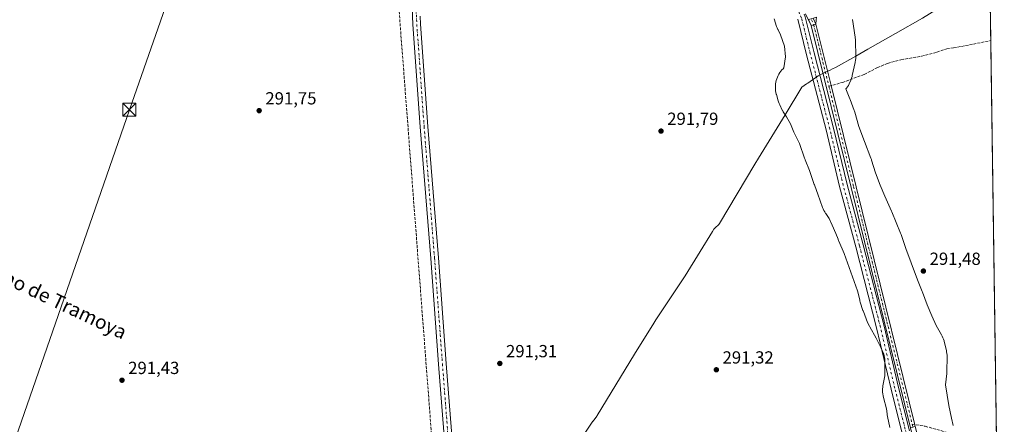
# Model space of a CAD drawing. Units: metres. Extents: x 597734 to 601196, y 4692104 to 4694466.
# Drawn here: x 600635 to 601196, y 4692468 to 4692698 of the extents above; entities that cross this region are included whole.
import ezdxf
from ezdxf.enums import TextEntityAlignment as Align

# ---------------------------------------------------------------- set-up
doc = ezdxf.new("R2010")
doc.units = ezdxf.units.M
doc.header["$MEASUREMENT"] = 0
for name, pattern in [('DGN Style 3', [2.307223458686699, 1.648016756204785, -0.6592067024819142]), ('DGN Style 4', [2.6384748266838614, 1.318413404963828, -0.6592067024819142, 0.001648016756204785, -0.6592067024819142]), ('DGN Style 5', [1.1536117293433497, 0.4944050268614355, -0.6592067024819142])]:
    doc.linetypes.add(name, pattern=pattern)
for name, color, linetype, lineweight in [('Comarca CxS', 21, 'Continuous', 0), ('Comunidad Autónoma CxS', 142, 'Continuous', 0), ('Conducción de agua lineal', 4, 'DGN Style 3', 0), ('Corriente artificial Cxs', 4, 'Continuous', 13), ('Corriente artificial eje', 142, 'DGN Style 4', 0), ('Corriente artificial lineal', 4, 'DGN Style 3', 13), ('Corriente natural Cxs', 4, 'Continuous', 13), ('Corriente natural eje', 4, 'DGN Style 4', 0), ('Cultivos herbáceos CxS', 92, 'Continuous', 0), ('Cultivos leñosos CxS', 92, 'Continuous', 0), ('Espacio natural protegido', 121, 'Continuous', 13), ('Espacio natural protegido CxS', 121, 'Continuous', 0), ('Municipio', 91, 'Continuous', 13), ('Municipio CxS', 4, 'Continuous', 0), ('Parque-jardín CxS', 135, 'Continuous', 0), ('Pista no pavimentada Cxs', 111, 'Continuous', 0), ('Pista no pavimentada eje', 91, 'DGN Style 4', 0), ('Provincia CxS', 1, 'Continuous', 0), ('Puente lineal', 2, 'DGN Style 5', 0), ('Punto de cota en terreno', 7, 'Continuous', 0), ('Rótulo de punto de cota en terreno', 7, 'Continuous', 0), ('Suelo desnudo CxS', 253, 'Continuous', 0), ('Tendido', 6, 'Continuous', 0), ('Texto cartográfico', 7, 'Continuous', 0), ('Torre de tendido puntual', 7, 'Continuous', 0)]:
    doc.layers.add(name, color=color, linetype=linetype, lineweight=lineweight)
doc.styles.add('Style-Arial', font='txt')

# ---------------------------------------------------------------- blocks, each defined once
blk = doc.blocks.new('*U18')
at = {"layer": 'Municipio CxS', "color": 4, "linetype": 'Continuous', "lineweight": 0, "flags": 128}
for points in [[(600943.6319999994, 4692442.240999999), (600961.9169999993, 4692469.334000001), (600962.0290000008, 4692469.488), (600964.1030000002, 4692472.336999998), (600964.2789999995, 4692472.624000001), (600985.7259999998, 4692507.583000001), (600996.6370000006, 4692525.368000002), (600997.8320000003, 4692527.153999998), (601013.459999999, 4692550.505), (601014.5189999996, 4692552.235), (601023.0849999997, 4692566.223999999), (601030.078, 4692577.643), (601030.8100000008, 4692578.838), (601031.7010000013, 4692579.669), (601033.6459999997, 4692581.481000001), (601034.0140000011, 4692582.095000001), (601054.3090000004, 4692615.943), (601056.3919999998, 4692619.417), (601071.4550201413, 4692644.195687757), (601080.9610000001, 4692659.833000001), (601083.7670000002, 4692661.782000001), (601084.3649999994, 4692662.197000001), (601090.4079999997, 4692666.393), (601090.7789999995, 4692666.573000001), (601094.54, 4692668.395999999), (601097.1210000005, 4692669.647), (601098.4930000005, 4692670.312000002), (601100.2980000004, 4692671.187000002), (601111.763732904, 4692677.620741365), (601118.6540000006, 4692681.486999999), (601134.38, 4692690.551999999), (601149.8640000004, 4692699.228000001)], [(601188.1899711484, 4692722.255889985), (601196.4300007556, 4692152.439983064), (601115.768, 4692151.293099999), (601072.8087000002, 4692150.682199999), (600481.9904471762, 4692142.280890282)]]:
    blk.add_lwpolyline(points, dxfattribs=at)
blk = doc.blocks.new('*U19')
at = {"layer": 'Espacio natural protegido CxS', "color": 121, "linetype": 'Continuous', "lineweight": 0, "flags": 128}
for points in [[(601109.871, 4692698.5494), (601111.4259000008, 4692688.319399999), (601111.4668999999, 4692688.023399999), (601111.5629000008, 4692687.046399998), (601111.591900001, 4692686.3584), (601111.763732904, 4692677.620741365), (601111.7668000006, 4692677.463400001), (601111.7697999993, 4692677.1694), (601111.7378000002, 4692676.1884), (601111.6417999993, 4692675.211399999), (601111.4818000006, 4692674.243500001), (601111.4218000004, 4692673.958500001), (601109.8037000007, 4692666.575500002), (601109.6407000013, 4692665.904499999), (601109.3557000012, 4692664.965500002), (601109.0096999999, 4692664.0465), (601108.8907000002, 4692663.766500001), (601108.2806000012, 4692662.3745), (601107.9946000003, 4692661.760500001), (601107.5316000013, 4692660.895500001), (601107.0136000002, 4692660.061600001), (601106.4405999995, 4692659.263599999), (601106.170599999, 4692658.922599998), (601108.4065000003, 4692653.251599999), (601108.5484999988, 4692652.876599999), (601110.8485000009, 4692646.552600001), (601110.9534999998, 4692646.2486), (601111.1485000005, 4692645.631599999), (601113.5584000011, 4692637.3806), (601116.6532999999, 4692628.890599999), (601120.4091000002, 4692619.348599999), (601120.6551000008, 4692618.6766), (601120.7640999993, 4692618.347599999), (601123.0379999989, 4692611.1007), (601125.7539999996, 4692604.0887), (601128.3979000001, 4692597.6647), (601132.1648000013, 4692589.2667), (601132.3367999988, 4692588.868699999), (601132.3638000014, 4692588.8027), (601137.3276000011, 4692576.652699999), (601137.6135999998, 4692575.894700001), (601140.3775000012, 4692567.925699999), (601143.2874000004, 4692559.774800002), (601146.8812999986, 4692550.0828), (601149.6082000005, 4692543.335799999), (601149.7681999991, 4692542.922800001), (601152.4261999994, 4692535.742799999), (601155.1571000007, 4692529.515799998), (601157.6579999997, 4692524.0048), (601160.6779000006, 4692518.612800002), (601161.0438999998, 4692517.9178), (601161.4489000004, 4692517.022799999), (601161.7939000009, 4692516.104800001), (601162.0798999995, 4692515.165799999), (601162.1579000002, 4692514.8558), (601163.4307999996, 4692509.669799999), (601163.5748000002, 4692509.023800001), (601163.7337999999, 4692508.0548), (601163.8307999999, 4692507.077799999), (601163.8628000009, 4692506.0969), (601163.8598, 4692505.814899999), (601163.7127, 4692497.970899999), (601163.6826999988, 4692497.2719), (601163.629700001, 4692496.6569), (601162.9215999991, 4692490.046899999), (601164.8015000002, 4692478.361999999), (601166.2973999993, 4692471.192000001), (601167.1993999998, 4692466.950999999)], [(601131.0943999989, 4692465.781300001), (601129.8234999992, 4692471.9793), (601129.8035000013, 4692472.067299999), (601129.6453000006, 4692473.036300001), (601129.5764999997, 4692473.6543), (601129.3255000006, 4692476.464299999), (601127.5515999995, 4692482.840500001), (601127.5146000001, 4692482.977299999), (601127.2905999993, 4692483.9343), (601127.1315999993, 4692484.902299999), (601127.0347000007, 4692485.8793), (601127.0037000005, 4692486.8603), (601127.0347000007, 4692487.841300001), (601127.1317000003, 4692488.818200001), (601127.249699999, 4692489.5692), (601128.3077999997, 4692495.327199999), (601128.3218000004, 4692500.816199998), (601128.326800001, 4692501.170199999), (601128.4228999985, 4692504.8232), (601127.8428999997, 4692507.533199999), (601126.1249000005, 4692511.443200001), (601123.3279999995, 4692516.7441), (601119.8110999987, 4692523.197100001), (601119.5981, 4692523.604099999), (601118.3180999992, 4692526.134099999), (601118.2500999997, 4692526.2691), (601117.845099999, 4692527.1634), (601117.6221000013, 4692527.7361), (601116.0902000016, 4692531.910399999), (601115.9672000001, 4692532.256100002), (601115.8801999991, 4692532.521900001), (601114.3482000005, 4692537.328099999), (601114.1503000001, 4692538.0011), (601114.0219999995, 4692538.517100002), (601112.8253000008, 4692543.7101), (601105.1547999991, 4692564.9451), (601104.0756000008, 4692567.717099999), (601101.9777000005, 4692572.412000001), (601101.8136999999, 4692572.794000001), (601101.6786999997, 4692573.131800001), (601100.4087000003, 4692576.420000001), (601098.3677999994, 4692581.239000001), (601096.5748000006, 4692584.972999999), (601094.6458000003, 4692587.807000001), (601094.5748, 4692587.909999999), (601094.055899999, 4692588.743), (601093.5936000004, 4692589.609999998), (601093.1889000003, 4692590.504000001), (601092.8779000008, 4692591.32), (601090.2240000013, 4692598.959000002), (601088.3990000013, 4692603.642999999), (601088.1719999998, 4692604.265000001), (601088.1440000003, 4692604.348999999), (601085.4470999998, 4692612.448), (601082.8882000003, 4692618.542), (601082.8592000002, 4692618.610999999), (601082.5511999992, 4692619.42), (601079.6252999994, 4692627.826), (601078.451100001, 4692630.341199999), (601076.9944000008, 4692633.154899999), (601076.8641000004, 4692633.413700001), (601076.4634, 4692634.297900001), (601074.4855000004, 4692639.064899999), (601072.2504999992, 4692642.946900002), (601071.4550201413, 4692644.195687757), (601070.7275000006, 4692645.337900001), (601070.3884999997, 4692645.895900001), (601069.9255999996, 4692646.7609), (601069.8796, 4692646.854900001), (601068.4856, 4692649.733899998), (601068.1256000003, 4692650.5329), (601067.7805999998, 4692651.451900001), (601067.5696000009, 4692652.1259), (601066.5456999987, 4692655.6849), (601066.4716999999, 4692655.949899999), (601066.2477000012, 4692656.9069), (601066.0887000011, 4692657.8749), (601065.9927000002, 4692658.851900001), (601065.9606999991, 4692659.832900001), (601065.9927000002, 4692660.813899999), (601066.0887000011, 4692661.790899999), (601066.2477000012, 4692662.7589), (601066.4716999999, 4692663.7159), (601066.7568000007, 4692664.654899999), (601067.101800001, 4692665.573899999), (601067.5078000005, 4692666.467900001), (601067.9698000008, 4692667.3329), (601068.4888000005, 4692668.165799999), (601069.0595000008, 4692668.9648), (601069.6827999993, 4692669.722800001), (601070.3538000007, 4692670.4398), (601070.8018000004, 4692670.8688), (601071.6409000007, 4692677.286800002), (601071.2059999999, 4692683.3148), (601068.9600000007, 4692689.749500001), (601067.488099999, 4692692.648700001), (601067.4110999992, 4692692.803700001), (601067.0050999998, 4692693.698699999), (601066.675099999, 4692694.5727), (601065.2013999994, 4692698.873699999)]]:
    blk.add_lwpolyline(points, dxfattribs=at)
blk = doc.blocks.new('5PATER')
at = {"layer": 'Cultivos leñosos CxS', "linetype": 'Continuous', "lineweight": 0}
h = blk.add_hatch(color=51, dxfattribs=at)
edge = h.paths.add_edge_path()
edge.add_ellipse((0, 0), major_axis=(-0.1095731443231308, -0.1110710700762829), ratio=0.9994222409660322, start_angle=0, end_angle=360)
blk = doc.blocks.new('5TTEND')
at = {"layer": 'Parque-jardín CxS', "color": 7, "linetype": 'Continuous', "lineweight": 0}
for p, q in [((-0.375, 0.3754), (0.375, -0.3746)), ((0.3720000000000001, 0.3784000000000001), (-0.3720000000000001, -0.3776))]:
    blk.add_line(p, q, dxfattribs=at)
at = {"layer": 'Parque-jardín CxS', "color": 7, "linetype": 'Continuous', "lineweight": 0, "flags": 128}
blk.add_lwpolyline([(-0.375, -0.3746), (0.375, -0.3746), (0.375, 0.3754), (-0.375, 0.3754), (-0.3720000000000001, -0.3776)], dxfattribs=at)

msp = doc.modelspace()

# ---------------------------------------------------------------- linework, layer by layer
at = {"layer": 'Comarca CxS', "color": 21, "linetype": 'Continuous', "lineweight": 0, "flags": 128}
msp.add_lwpolyline([(599210.3111737507, 4692124.198034059), (597765.9700007292, 4692103.659983063), (597756.4497883156, 4692785.65391749), (597733.6800007299, 4694416.79998304), (599176.9212999997, 4694437.329399998), (599319.9675844446, 4694439.364129768), (600796.1215999991, 4694460.3617), (600848.0650000006, 4694461.100600001), (601162.9800007561, 4694465.57998304), (601188.1899711484, 4692722.255889985), (601196.4300007556, 4692152.439983064), (601115.768, 4692151.293099999), (601072.8087000002, 4692150.682199999), (600481.9904471762, 4692142.280890282), (599887.820600001, 4692133.832100002), (599430.9669000013, 4692127.335800001)], close=True, dxfattribs=at)
at = {"layer": 'Comunidad Autónoma CxS', "color": 142, "linetype": 'Continuous', "lineweight": 0, "flags": 128}
msp.add_lwpolyline([(599210.3111737507, 4692124.198034059), (597765.9700007292, 4692103.659983063), (597756.4497883156, 4692785.65391749), (597733.6800007299, 4694416.79998304), (599176.9212999997, 4694437.329399998), (599319.9675844446, 4694439.364129768), (600796.1215999991, 4694460.3617), (600848.0650000006, 4694461.100600001), (601162.9800007561, 4694465.57998304), (601188.1899711484, 4692722.255889985), (601196.4300007556, 4692152.439983064), (601115.768, 4692151.293099999), (601072.8087000002, 4692150.682199999), (600481.9904471762, 4692142.280890282), (599887.820600001, 4692133.832100002), (599430.9669000013, 4692127.335800001)], close=True, dxfattribs=at)
at = {"layer": 'Conducción de agua lineal', "color": 4, "linetype": 'DGN Style 3', "lineweight": 0}
msp.add_polyline3d([(600694.3662999999, 4694458.914200001, 293.9091000000044), (600703.1023000004, 4694428.713400001, 293.9103000000032), (600709.8547, 4694404.207400001, 293.8733999999968), (600715.9819999998, 4694379.537699999, 293.8742999999959), (600721.4802999999, 4694354.7203, 293.8304000000062), (600726.3459999999, 4694329.771000001, 293.7057000000059), (600730.5761000002, 4694304.7062, 293.7443999999959), (600734.1677000001, 4694279.541999999, 293.8524000000034), (600737.1185, 4694254.294600001, 294.1108999999997), (600739.4265999999, 4694228.9803, 294.3864999999932), (600757.6497, 4693996.480000001, 294.3119000000006), (600758.7274000002, 4693981.2347, 294.4162999999971), (600759.5721000005, 4693965.9746, 294.4587999999931), (600763.8244000003, 4693876.8036, 294.3214000000008), (600766.3277000004, 4693829.101500001, 294.5375000000058), (600769.2865000004, 4693781.4255, 293.718399999998), (600772.7006999999, 4693733.779899999, 293.8638999999966), (600893.9401000004, 4692148.138699999, 290.8628999999929)], dxfattribs=at)
at = {"layer": 'Corriente artificial Cxs', "color": 4, "linetype": 'Continuous', "lineweight": 13, "extrusion": (-0.2357002154897231, 0.9697142541598972, 0.0640286943269381), "elevation": 4408915.862018687, "flags": 128}
msp.add_lwpolyline([(-1692426.759364229, -282584.5052804214), (-1692425.522459001, -282584.3789211394), (-1692423.977508391, -282584.2968527399)], dxfattribs=at)
at = {"layer": 'Corriente artificial Cxs', "color": 4, "linetype": 'Continuous', "lineweight": 13, "extrusion": (-0.9708263030595725, -0.2397778164563859, 0.001699418456654617), "elevation": -1708754.099496197, "flags": 128}
msp.add_lwpolyline([(-4411434.707058999, 3196.41037022489), (-4411575.874079656, 3195.785369322381), (-4411671.009066375, 3196.568670453473)], dxfattribs=at)
at = {"layer": 'Corriente artificial Cxs', "color": 4, "linetype": 'Continuous', "lineweight": 13, "extrusion": (0.9707975136635411, 0.2397265881079322, 0.009129645054250424), "elevation": 1708502.344532359, "flags": 128}
msp.add_lwpolyline([(4411744.198728299, -15306.19008472723), (4411708.218431173, -15306.71040260193), (4411619.253574086, -15306.87561329737), (4411508.989131138, -15306.50048736134), (4411507.901549157, -15306.40699376715)], dxfattribs=at)
at = {"layer": 'Corriente artificial Cxs', "color": 4, "linetype": 'Continuous', "lineweight": 13}
msp.add_polyline3d([(601145.6810999997, 4692466.3343, 292.2508999999991), (601144.3476, 4692466.0009, 292.3886000000057), (601142.9899000004, 4692465.661499999, 292.5175000000018), (601109.1401000004, 4692602.710100001, 291.8925000000018), (601086.3300999999, 4692695.0701, 292.6757999999973), (601087.8300999999, 4692695.440099999, 292.5939000000071), (601089.0301000001, 4692695.7401, 292.4677999999985), (601097.6601, 4692660.8101, 291.9474999999948), (601118.9901000002, 4692574.440099999, 291.7823000000063), (601145.4200999998, 4692467.390100001, 292.1573999999964)], close=True, dxfattribs=at)
at = {"layer": 'Corriente artificial eje', "color": 142, "linetype": 'DGN Style 4', "lineweight": 0, "extrusion": (0.003933148977680631, -0.01596705558563838, 0.9998647825956491), "elevation": -72271.80661788206, "flags": 128}
msp.add_lwpolyline([(1706037.599215299, 4412132.098506654), (1706037.599215299, 4412096.092210659)], dxfattribs=at)
at = {"layer": 'Corriente artificial eje', "color": 142, "linetype": 'DGN Style 4', "lineweight": 0, "extrusion": (0.0006435332916744689, -0.002612488942606687, 0.9999963803766628), "elevation": -11580.69731052269, "flags": 128}
msp.add_lwpolyline([(601096.1285180501, 4692646.243070013), (601110.2540173832, 4692588.899374325)], dxfattribs=at)
at = {"layer": 'Corriente artificial eje', "color": 142, "linetype": 'DGN Style 4', "lineweight": 0, "extrusion": (-0.000743312029452445, 0.003017560654913723, 0.9999951708958003), "elevation": 14005.24338038882, "flags": 128}
msp.add_lwpolyline([(601110.6171691582, 4692582.243035336), (601144.0033823854, 4692446.708518268)], dxfattribs=at)
at = {"layer": 'Corriente artificial eje', "color": 142, "linetype": 'DGN Style 4', "lineweight": 0, "extrusion": (-0.0161503636065841, 0.06556949597914982, 0.9977172981122535), "elevation": 298265.6519485179, "flags": 128}
msp.add_lwpolyline([(-1705954.780250967, -4402429.131801586), (-1705954.780250967, -4402427.474740676)], dxfattribs=at)
at = {"layer": 'Corriente artificial lineal', "color": 4, "linetype": 'DGN Style 3', "lineweight": 13}
for points in [[(601096.4408999998, 4692660.4836, 292.0017999999982), (601104.1201, 4692662.540100001, 291.6517000000022), (601116.5800999999, 4692667.140100001, 291.5524000000005), (601124.1401000004, 4692671.050100001, 291.5369000000064), (601129.9401000004, 4692673.4801, 291.5544999999984), (601137.4801000003, 4692675.5001, 291.5798999999971), (601149.2901, 4692677.540100001, 291.5766000000003), (601158.0100999996, 4692679.800100001, 291.5448999999935), (601163.6001000004, 4692681.840100001, 291.5442000000039), (601167.5401, 4692682.290100001, 291.5877999999939), (601188.7001, 4692686.440099999, 291.4958999999944), (601188.7078999998, 4692686.441299999, 291.4959999999992)], [(601143.9522000002, 4692467.6062, 292.2767000000022), (601151.3300999999, 4692466.520099999, 291.8516999999993), (601166.2801000001, 4692462.340100001, 291.7850000000035), (601169.0401, 4692461.950099999, 291.7648999999947), (601180.7701000003, 4692462.420100001, 291.6024000000034), (601181.8601000002, 4692462.170100001, 291.603099999993)]]:
    msp.add_polyline3d(points, dxfattribs=at)
at = {"layer": 'Corriente natural Cxs', "color": 4, "linetype": 'Continuous', "lineweight": 13, "extrusion": (0.01951766455039065, -0.04139623643969838, 0.9989521572022991), "elevation": -182235.7441827785, "flags": 128}
msp.add_lwpolyline([(2544934.401007749, 3984067.131831808), (2544934.401007749, 3984070.809180818)], dxfattribs=at)
at = {"layer": 'Corriente natural Cxs', "color": 4, "linetype": 'Continuous', "lineweight": 13, "extrusion": (-0.04468814611603789, -0.04119831597673204, 0.998151125009331), "elevation": -219900.7892255615, "flags": 128}
msp.add_lwpolyline([(-3042795.329014381, 3616044.886296788), (-3042794.362115242, 3616043.668811338), (-3042792.567209286, 3616041.821194904)], dxfattribs=at)
at = {"layer": 'Corriente natural Cxs', "color": 4, "linetype": 'Continuous', "lineweight": 13, "extrusion": (-0.2357002154897231, 0.9697142541598972, 0.0640286943269381), "elevation": 4408915.862018687, "flags": 128}
msp.add_lwpolyline([(-1692426.759364229, -282584.5052804214), (-1692425.522459001, -282584.3789211394), (-1692423.977508391, -282584.2968527399)], dxfattribs=at)
at = {"layer": 'Corriente natural Cxs', "color": 4, "linetype": 'Continuous', "lineweight": 13}
msp.add_polyline3d([(601089.0301000001, 4692695.7401, 292.4677999999985), (601087.8300999999, 4692695.440099999, 292.5939000000071), (601086.3300999999, 4692695.0701, 292.6757999999973), (601084.7635000005, 4692698.3928, 292.8441000000021), (601086.2542000003, 4692698.858700001, 292.7934999999998), (601087.5970999999, 4692699.2785, 292.747199999998), (601089.4074999997, 4692699.8444, 292.6540999999997), (601089.1694, 4692698.309800001, 292.5801000000066)], close=True, dxfattribs=at)
at = {"layer": 'Corriente natural eje', "color": 4, "linetype": 'DGN Style 4', "lineweight": 0, "extrusion": (0.02240737120550434, -0.0486074201291515, 0.9985665868754305), "elevation": -214338.8461668688, "flags": 128}
msp.add_lwpolyline([(2510451.378926952, 4004299.672482167), (2510451.378926952, 4004296.429050734)], dxfattribs=at)
at = {"layer": 'Cultivos herbáceos CxS', "color": 92, "linetype": 'Continuous', "lineweight": 0, "extrusion": (0.0001201773530507558, -0.008310316549583434, 0.999965461501671), "elevation": -38633.97459537587, "flags": 128}
msp.add_lwpolyline([(601187.9485761838, 4692577.202823754), (601188.6685259095, 4692527.419704678)], dxfattribs=at)
at = {"layer": 'Cultivos herbáceos CxS', "color": 92, "linetype": 'Continuous', "lineweight": 0, "extrusion": (-1.209757597385954e-05, 0.0008365743116583933, 0.9999996499984738), "elevation": 4210.003901366729, "flags": 128}
msp.add_lwpolyline([(601188.7113824037, 4692684.561422252), (601191.9880846975, 4692457.970242961)], dxfattribs=at)
at = {"layer": 'Cultivos herbáceos CxS', "color": 92, "linetype": 'Continuous', "lineweight": 0}
for points in [[(601180.8925999999, 4693226.8828, 292.2593000000052), (601196.4299999997, 4692152.439999999, 290.9222000000009), (601088.5495999996, 4692150.905999999, 291.7764000000025), (601088.5500999996, 4692150.9101, 291.7762999999977), (601093.1901000004, 4692187.300100001, 291.710500000001), (601100.1401000004, 4692241.780099999, 291.7027999999991), (601104.2701000003, 4692274.200099999, 291.8500000000058), (601112.0301000001, 4692332.710100001, 291.8594000000012), (601113.1001000004, 4692338.540100001, 291.8160000000062), (601114.5602000002, 4692344.2601, 291.7155999999959), (601116.4101, 4692349.860099999, 291.6768000000012), (601118.6401000004, 4692355.3201, 291.7685999999958), (601121.2301000003, 4692360.600099999, 291.6830000000046), (601150.4401000004, 4692409.0101, 291.8493000000017), (601153.2702000003, 4692416.6501, 291.9089999999997), (601154.4302000003, 4692424.690099999, 291.7448000000004), (601154.2401000002, 4692430.200099999, 291.8243999999977), (601153.3101000005, 4692435.470100001, 291.9107999999979), (601145.4200999998, 4692467.390100001, 292.1573999999964), (601118.9901000002, 4692574.440099999, 291.7823000000063), (601097.6601, 4692660.8101, 291.9474999999948), (601089.0301000001, 4692695.7401, 292.4677999999985), (601087.7302000001, 4692698.950099999, 292.7250000000058)], [(601083.1901000004, 4692701.7301, 293.0114000000031), (601086.3300999999, 4692695.0701, 292.6757999999973), (601109.1401000004, 4692602.710100001, 291.8925000000018), (601150.5900999998, 4692434.890100001, 291.9697000000015), (601151.4700999996, 4692429.9101, 291.8717000000034), (601151.6401000004, 4692424.850099999, 291.7914000000019), (601150.5601000005, 4692417.340100001, 291.8910999999935), (601147.9301000005, 4692410.2301, 291.8558000000049), (601118.7901, 4692361.9301, 291.7054000000062), (601116.1001000004, 4692356.460100001, 291.8028000000049), (601113.8000999996, 4692350.8201, 291.7348000000056), (601111.8901000004, 4692345.040100001, 291.7790999999997), (601110.3800999997, 4692339.140100001, 291.817200000005), (601109.2801000001, 4692333.140100001, 291.8546000000061), (601106.4302000003, 4692311.640100001, 291.8248000000021), (601104.0800999999, 4692293.960100001, 291.7115000000049), (601101.5100999996, 4692274.5601, 291.843399999998), (601100.5301000001, 4692266.840100001, 291.7915999999968), (601099.9600999998, 4692262.4001, 291.6141000000061), (601085.7401000002, 4692150.870100001, 291.6713000000018), (601085.7396, 4692150.866000001, 291.6714000000065), (599890.4149000002, 4692133.868899999, 290.2081999999937)], [(601083.1901000004, 4692701.7301, 293.0114000000031), (601086.3300999999, 4692695.0701, 292.6757999999973)], [(601087.7302000001, 4692698.950099999, 292.7250000000058), (601089.0301000001, 4692695.7401, 292.4677999999985)], [(601086.3300999999, 4692695.0701, 292.6757999999973), (601109.1401000004, 4692602.710100001, 291.8925000000018), (601150.5900999998, 4692434.890100001, 291.9697000000015), (601151.4700999996, 4692429.9101, 291.8717000000034), (601151.6401000004, 4692424.850099999, 291.7914000000019), (601150.5601000005, 4692417.340100001, 291.8910999999935), (601147.9301000005, 4692410.2301, 291.8558000000049), (601118.7901, 4692361.9301, 291.7054000000062), (601116.1001000004, 4692356.460100001, 291.8028000000049), (601113.8000999996, 4692350.8201, 291.7348000000056), (601111.8901000004, 4692345.040100001, 291.7790999999997), (601110.3800999997, 4692339.140100001, 291.817200000005), (601109.2801000001, 4692333.140100001, 291.8546000000061), (601106.4302000003, 4692311.640100001, 291.8248000000021), (601104.0800999999, 4692293.960100001, 291.7115000000049), (601101.5100999996, 4692274.5601, 291.843399999998), (601100.5301000001, 4692266.840100001, 291.7915999999968), (601099.9600999998, 4692262.4001, 291.6141000000061), (601085.7401000002, 4692150.870100001, 291.6713000000018), (601085.7396, 4692150.8661, 291.6714000000065)], [(601089.0301000001, 4692695.7401, 292.4677999999985), (601097.6601, 4692660.8101, 291.9474999999948), (601118.9901000002, 4692574.440099999, 291.7823000000063), (601145.4200999998, 4692467.390100001, 292.1573999999964), (601153.3101000005, 4692435.470100001, 291.9107999999979), (601154.2401000002, 4692430.200099999, 291.8243999999977), (601154.4302000003, 4692424.690099999, 291.7448000000004), (601153.2702000003, 4692416.6501, 291.9089999999997), (601150.4401000004, 4692409.0101, 291.8493000000017), (601121.2301000003, 4692360.600099999, 291.6830000000046), (601118.6401000004, 4692355.3201, 291.7685999999958), (601116.4101, 4692349.860099999, 291.6768000000012), (601114.5602000002, 4692344.2601, 291.7155999999959), (601113.1001000004, 4692338.540100001, 291.8160000000062), (601112.0301000001, 4692332.710100001, 291.8594000000012), (601104.2701000003, 4692274.200099999, 291.8500000000058), (601100.1401000004, 4692241.780099999, 291.7027999999991), (601093.1901000004, 4692187.300100001, 291.710500000001), (601088.5500999996, 4692150.9101, 291.7762999999977), (601088.5495999996, 4692150.906099999, 291.7764000000025)]]:
    msp.add_polyline3d(points, dxfattribs=at)
at = {"layer": 'Espacio natural protegido', "color": 121, "linetype": 'Continuous', "lineweight": 13, "flags": 128}
for points in [[(601071.4550000018, 4692644.195700001), (601070.7275000013, 4692645.337900001), (601070.3885000002, 4692645.895900002), (601069.9256000001, 4692646.760900001), (601069.8796000005, 4692646.854900001), (601068.4856000006, 4692649.733899998), (601068.1256000008, 4692650.532899999), (601067.7806000004, 4692651.451899999), (601067.5696000014, 4692652.125900002), (601066.5457000014, 4692655.684900001), (601066.4717000005, 4692655.949899998), (601066.2477000017, 4692656.9069), (601066.0887000017, 4692657.874899999), (601065.9927000008, 4692658.851900003), (601065.9606999997, 4692659.832900002), (601065.9927000008, 4692660.813899999), (601066.0887000017, 4692661.7909), (601066.2477000017, 4692662.758900001), (601066.4717000005, 4692663.7159), (601066.7568000013, 4692664.654899999), (601067.1018000017, 4692665.573899998), (601067.5078000011, 4692666.467900002), (601067.9698000014, 4692667.332900001), (601068.4888000012, 4692668.165799998), (601069.0595000014, 4692668.964799999), (601069.6827999998, 4692669.722800002), (601070.3538000013, 4692670.439800001), (601070.8018000008, 4692670.868800002), (601071.6409000013, 4692677.286800004), (601071.2060000002, 4692683.3148), (601068.9600000012, 4692689.749500002), (601067.4881000017, 4692692.648700002), (601067.411100002, 4692692.803700003), (601067.0051000004, 4692693.698699998), (601066.6750999995, 4692694.572700001), (601065.2014, 4692698.8737)], [(601109.8710000005, 4692698.549400001), (601111.4259000013, 4692688.319400001), (601111.4669000005, 4692688.0234), (601111.5629000014, 4692687.046399998), (601111.5919000016, 4692686.358400002), (601111.7637000015, 4692677.6207)], [(601111.7637000015, 4692677.6207), (601111.7668000011, 4692677.463400002), (601111.769800002, 4692677.169400001), (601111.7378000009, 4692676.188400002), (601111.6418000021, 4692675.211399999), (601111.4818000012, 4692674.243500002), (601111.421800001, 4692673.958500002), (601109.8037000013, 4692666.575500002), (601109.6407000019, 4692665.904499998), (601109.3557000018, 4692664.965500004), (601109.0097000005, 4692664.046500001), (601108.8907000008, 4692663.766500002), (601108.2806000018, 4692662.3745), (601107.9946000008, 4692661.760500002), (601107.5316000019, 4692660.895500002), (601107.0136000008, 4692660.061600001), (601106.4406000023, 4692659.2636), (601106.1706000018, 4692658.922599999), (601108.4065000009, 4692653.2516), (601108.5485000015, 4692652.876599999), (601110.8485000015, 4692646.552600003), (601110.9535000004, 4692646.248600001), (601111.148500001, 4692645.6316), (601113.5584000017, 4692637.3806), (601116.6533000004, 4692628.8906), (601120.4091000007, 4692619.3486), (601120.6551000014, 4692618.6766), (601120.7641000021, 4692618.3476), (601123.0380000017, 4692611.100700002), (601125.7540000001, 4692604.088699999), (601128.3979000007, 4692597.664700001), (601132.1648000019, 4692589.266700001), (601132.3368000014, 4692588.868699998), (601132.363800002, 4692588.802699998), (601137.3276000017, 4692576.652699998), (601137.6136000005, 4692575.894700003), (601140.3775000017, 4692567.925699998), (601143.287400001, 4692559.774800003), (601146.8813000014, 4692550.082799999), (601149.6082000011, 4692543.3358), (601149.7681999997, 4692542.9228), (601152.4262, 4692535.7428), (601155.1571000012, 4692529.515799999), (601157.6580000002, 4692524.004800002), (601160.6779000012, 4692518.612800002), (601161.0439000004, 4692517.917800001), (601161.4489000011, 4692517.022799999), (601161.7939000013, 4692516.104800002), (601162.0799000001, 4692515.1658), (601162.1579000008, 4692514.855800001), (601163.4308000002, 4692509.669799998), (601163.5748000006, 4692509.0238), (601163.7338000005, 4692508.054800001), (601163.8308000005, 4692507.0778), (601163.8628000015, 4692506.096900002), (601163.8598000006, 4692505.814900001), (601163.7127000006, 4692497.970899999), (601163.6827000016, 4692497.271900001), (601163.6297000016, 4692496.6569), (601162.921600002, 4692490.046900001), (601164.8015000006, 4692478.362000001), (601166.2973999999, 4692471.192000002), (601167.1994000004, 4692466.951)], [(601131.0944000017, 4692465.7813), (601129.8234999998, 4692471.979300001), (601129.8035000019, 4692472.0673), (601129.645300001, 4692473.036300002), (601129.5765000003, 4692473.654300001), (601129.3255000013, 4692476.464299998), (601127.5516000001, 4692482.840500002), (601127.5146000007, 4692482.9773), (601127.2905999998, 4692483.934299998), (601127.1315999998, 4692484.902299998), (601127.0347000011, 4692485.879300001), (601127.003700001, 4692486.8603), (601127.0347000011, 4692487.841300001), (601127.1317000008, 4692488.818200001), (601127.2496999997, 4692489.569200001), (601128.3078000003, 4692495.327199998), (601128.321800001, 4692500.816199999), (601128.3268000016, 4692501.1702), (601128.4229000013, 4692504.823200001), (601127.8429000002, 4692507.533199999), (601126.1249000012, 4692511.443200001), (601123.328, 4692516.744100001), (601119.8111000014, 4692523.197100002), (601119.5981000006, 4692523.604099998), (601118.3180999998, 4692526.134099999), (601118.2501000003, 4692526.269100001), (601117.8450999996, 4692527.163400001), (601117.6221000019, 4692527.736100002), (601116.0902000021, 4692531.910399998), (601115.9672000007, 4692532.256100004), (601115.8801999997, 4692532.521900003), (601114.348200001, 4692537.3281), (601114.1503000007, 4692538.001100001), (601114.0220000001, 4692538.517100003), (601112.8253000013, 4692543.710100001), (601105.1547999998, 4692564.945100001), (601104.0756000014, 4692567.717099999), (601101.9777000011, 4692572.412), (601101.8137000005, 4692572.794000002), (601101.6787000003, 4692573.131800001), (601100.4087000008, 4692576.420000002), (601098.3678, 4692581.239000003), (601096.574800001, 4692584.973), (601094.6458000009, 4692587.807000002), (601094.5748000006, 4692587.909999998), (601094.0559000019, 4692588.743000001), (601093.5936000008, 4692589.609999999), (601093.1889000009, 4692590.504000001), (601092.8779000014, 4692591.319999999), (601090.2240000019, 4692598.959000003), (601088.3990000018, 4692603.642999998), (601088.1720000004, 4692604.265000002), (601088.1440000009, 4692604.348999999), (601085.4471000005, 4692612.448000001), (601082.8882000009, 4692618.542000001), (601082.8592000006, 4692618.611), (601082.5511999996, 4692619.42), (601079.6253000022, 4692627.826000002), (601078.4511000017, 4692630.341200001), (601076.9944000014, 4692633.154900001), (601076.8641000009, 4692633.413700001), (601076.4634000006, 4692634.297899999), (601074.485500001, 4692639.064899998), (601072.250500002, 4692642.946900003), (601071.4550000018, 4692644.195700001)]]:
    msp.add_lwpolyline(points, dxfattribs=at)
at = {"layer": 'Municipio', "color": 91, "linetype": 'Continuous', "lineweight": 13, "flags": 128}
for points in [[(601188.1899711489, 4692722.255889986), (601185.0319999995, 4692720.286000002), (601165.8180000008, 4692709.063999999), (601149.864000001, 4692699.228000003), (601134.3800000006, 4692690.552), (601118.6540000011, 4692681.486999998), (601111.7637000015, 4692677.6207)], [(601188.1899711489, 4692722.255889986), (601185.0319999995, 4692720.286000002), (601165.8180000008, 4692709.063999999), (601149.864000001, 4692699.228000003), (601134.3800000006, 4692690.552), (601118.6540000011, 4692681.486999998), (601111.7637000015, 4692677.6207)], [(601111.7637000015, 4692677.6207), (601100.2980000009, 4692671.187000004), (601098.4930000011, 4692670.312000004), (601097.1210000011, 4692669.647000001), (601094.5400000007, 4692668.396000001), (601090.7790000001, 4692666.573000002), (601090.4080000003, 4692666.393000001), (601084.3650000022, 4692662.197000001), (601083.7670000008, 4692661.781999999), (601080.9610000007, 4692659.833000001), (601071.4550000018, 4692644.195700001)], [(601111.7637000015, 4692677.6207), (601100.2980000009, 4692671.187000004), (601098.4930000011, 4692670.312000004), (601097.1210000011, 4692669.647000001), (601094.5400000007, 4692668.396000001), (601090.7790000001, 4692666.573000002), (601090.4080000003, 4692666.393000001), (601084.3650000022, 4692662.197000001), (601083.7670000008, 4692661.781999999), (601080.9610000007, 4692659.833000001), (601071.4550000018, 4692644.195700001)], [(601071.4550000018, 4692644.195700001), (601056.3920000005, 4692619.417000001), (601054.3090000009, 4692615.943000001), (601034.0140000016, 4692582.095000001), (601033.6460000003, 4692581.480999999), (601031.7010000017, 4692579.669000001), (601030.8100000012, 4692578.838000001), (601030.0780000006, 4692577.643000001), (601023.0850000003, 4692566.224000001), (601014.5190000002, 4692552.235000002), (601013.4600000017, 4692550.505000001), (600997.8320000009, 4692527.153999999), (600996.6370000012, 4692525.368000003), (600985.7260000003, 4692507.583000001), (600964.279, 4692472.624000002), (600964.1030000009, 4692472.336999997), (600962.0290000014, 4692469.488000001), (600961.9170000021, 4692469.334000002), (600943.6320000022, 4692442.241000001)], [(601071.4550000018, 4692644.195700001), (601056.3920000005, 4692619.417000001), (601054.3090000009, 4692615.943000001), (601034.0140000016, 4692582.095000001), (601033.6460000003, 4692581.480999999), (601031.7010000017, 4692579.669000001), (601030.8100000012, 4692578.838000001), (601030.0780000006, 4692577.643000001), (601023.0850000003, 4692566.224000001), (601014.5190000002, 4692552.235000002), (601013.4600000017, 4692550.505000001), (600997.8320000009, 4692527.153999999), (600996.6370000012, 4692525.368000003), (600985.7260000003, 4692507.583000001), (600964.279, 4692472.624000002), (600964.1030000009, 4692472.336999997), (600962.0290000014, 4692469.488000001), (600961.9170000021, 4692469.334000002), (600943.6320000022, 4692442.241000001)]]:
    msp.add_lwpolyline(points, dxfattribs=at)
at = {"layer": 'Municipio CxS', "color": 4, "linetype": 'Continuous', "lineweight": 0, "flags": 128}
msp.add_lwpolyline([(601149.8640000004, 4692699.228000001), (601134.38, 4692690.551999999), (601118.6540000006, 4692681.486999999), (601111.763732904, 4692677.620741365), (601100.2980000004, 4692671.187000002), (601098.4930000005, 4692670.312000002), (601097.1210000005, 4692669.647), (601094.54, 4692668.395999999), (601090.7789999995, 4692666.573000001), (601090.4079999997, 4692666.393), (601084.3649999994, 4692662.197000001), (601083.7670000002, 4692661.782000001), (601080.9610000001, 4692659.833000001), (601071.4550201413, 4692644.195687757), (601056.3919999998, 4692619.417), (601054.3090000004, 4692615.943), (601034.0140000011, 4692582.095000001), (601033.6459999997, 4692581.481000001), (601031.7010000013, 4692579.669), (601030.8100000008, 4692578.838), (601030.078, 4692577.643), (601023.0849999997, 4692566.223999999), (601014.5189999996, 4692552.235), (601013.459999999, 4692550.505), (600997.8320000003, 4692527.153999998), (600996.6370000006, 4692525.368000002), (600985.7259999998, 4692507.583000001), (600964.2789999995, 4692472.624000001), (600964.1030000002, 4692472.336999998), (600962.0290000008, 4692469.488), (600961.9169999993, 4692469.334000001), (600943.6319999994, 4692442.240999999)], dxfattribs=at)
at = {"layer": 'Pista no pavimentada Cxs', "color": 111, "linetype": 'Continuous', "lineweight": 0}
for points in [[(600901.2101999996, 4692148.2421, 290.9823999999935), (600898.9550999999, 4692180.815400001, 290.9796000000061), (600896.2035999997, 4692217.007200001, 291.1426000000066), (600891.1244999999, 4692287.268400001, 291.141300000003), (600884.5629000004, 4692362.4088, 291.0529999999999), (600880.3287000004, 4692419.992900001, 291.1662000000069), (600873.9787999997, 4692501.907099999, 291.520199999999), (600869.4863, 4692562.251700001, 291.5519000000059), (600863.5593999998, 4692637.184900001, 291.732799999998), (600859.3766000001, 4692695.586100001, 291.880799999999), (600858.9139, 4692705.2323, 292.2072999999946), (600858.7265, 4692709.1384, 292.3911999999983), (600858.2339000005, 4692713.268999999, 292.5910000000004), (600856.9352000002, 4692723.658700001, 293.0400999999983)], [(600863.5528999995, 4692700.353499999, 292.1714000000065), (600863.7690000003, 4692695.8487, 292.0331000000006), (600867.9469999997, 4692637.515500001, 291.8600000000006), (600873.8734999998, 4692562.588500001, 291.756899999993), (600878.3662, 4692502.240499999, 291.7023000000045), (600884.7163000006, 4692420.324300001, 291.2324999999983), (600888.9489000002, 4692362.761600001, 291.176999999996), (600895.5107000005, 4692287.6184, 291.1763000000064), (600900.5915999999, 4692217.332599999, 291.1588999999949), (600903.3435000004, 4692181.134199999, 291.0448000000033), (600905.6162999999, 4692148.3047, 291.0081000000064), (600901.2101999996, 4692148.2421, 290.9823999999935), (600898.9550999999, 4692180.815400001, 290.9796000000061), (600896.2035999997, 4692217.007200001, 291.1426000000066), (600891.1244999999, 4692287.268400001, 291.141300000003), (600884.5629000004, 4692362.4088, 291.0529999999999), (600880.3287000004, 4692419.992900001, 291.1662000000069), (600873.9787999997, 4692501.907099999, 291.520199999999), (600869.4863, 4692562.251700001, 291.5519000000059), (600863.5593999998, 4692637.184900001, 291.732799999998), (600859.3766000001, 4692695.586100001, 291.880799999999), (600858.9139, 4692705.2323, 292.2072999999946)], [(600863.5528999995, 4692700.353499999, 292.1714000000065), (600863.7690000003, 4692695.8487, 292.0331000000006), (600867.9469999997, 4692637.515500001, 291.8600000000006), (600873.8734999998, 4692562.588500001, 291.756899999993), (600878.3662, 4692502.240499999, 291.7023000000045), (600884.7163000006, 4692420.324300001, 291.2324999999983), (600888.9489000002, 4692362.761600001, 291.176999999996), (600895.5107000005, 4692287.6184, 291.1763000000064), (600900.5915999999, 4692217.332599999, 291.1588999999949), (600903.3435000004, 4692181.134199999, 291.0448000000033), (600905.6163999997, 4692148.3048, 291.0081000000064)], [(601138.4863999998, 4692461.705, 292.5420000000013), (601131.8750999998, 4692487.6215, 292.0243999999948), (601123.6734999996, 4692522.544500001, 291.9480999999942), (601111.7761000004, 4692568.8123, 292.036500000002), (601102.5104, 4692603.227600001, 291.9428999999946), (601094.8350999998, 4692635.516799999, 292.0809000000008), (601083.7249999996, 4692678.370300001, 292.2983999999997), (601078.7351000002, 4692698.5922, 292.7691999999952)], [(601079.7527999999, 4692150.780900001, 291.4067000000068), (601081.8233000003, 4692165.895300001, 291.4180999999954), (601088.4376999997, 4692221.9856, 291.4297999999981), (601096.1129999999, 4692278.624500001, 291.5568000000058), (601102.9985999997, 4692329.736500001, 291.5966999999946), (601105.3969999999, 4692343.0612, 291.6508999999933), (601107.3049, 4692351.510700001, 291.6226000000024), (601111.6676000003, 4692361.599199999, 291.5721000000049), (601121.5347999996, 4692378.933599999, 291.5117999999929), (601140.0099999999, 4692409.0218, 291.5457000000025), (601143.8005999997, 4692417.108300001, 291.6401000000042), (601145.0412, 4692424.303900001, 291.6950999999972), (601145.0412, 4692431.314400001, 291.7786000000052), (601143.7637999998, 4692437.956800001, 291.9179000000004), (601141.6540000001, 4692447.450999999, 292.2186999999976), (601138.4863999998, 4692461.705, 292.5420000000013), (601131.8750999998, 4692487.6215, 292.0243999999948), (601123.6734999996, 4692522.544500001, 291.9480999999942), (601111.7761000004, 4692568.8123, 292.036500000002), (601102.5104, 4692603.227600001, 291.9428999999946), (601094.8350999998, 4692635.516799999, 292.0809000000008), (601083.7249999996, 4692678.370300001, 292.2983999999997), (601078.7351000002, 4692698.5922, 292.7691999999952)], [(601082.3147999998, 4692701.4409, 292.9729999999981), (601082.9263000004, 4692699.973400001, 292.9069000000018), (601087.9906000001, 4692679.4495, 292.6950999999972), (601099.1054999996, 4692636.5778, 292.2244000000064), (601106.7759999996, 4692604.308599999, 292.4236999999994), (601116.0312999999, 4692569.9321, 292.1797999999981), (601127.9463000001, 4692523.5955, 292.0525000000052), (601136.1489000004, 4692488.668299999, 292.0773000000045), (601142.4864999996, 4692463.825300001, 292.7348000000056)], [(601082.9263000004, 4692699.973400001, 292.9069000000018), (601087.9906000001, 4692679.4495, 292.6950999999972), (601099.1054999996, 4692636.5778, 292.2244000000064), (601106.7759999996, 4692604.308599999, 292.4236999999994), (601116.0312999999, 4692569.9321, 292.1797999999981), (601127.9463000001, 4692523.5955, 292.0525000000052), (601136.1489000004, 4692488.668299999, 292.0773000000045), (601142.4864999996, 4692463.825300001, 292.7348000000056)]]:
    msp.add_polyline3d(points, dxfattribs=at)
at = {"layer": 'Pista no pavimentada eje', "color": 91, "linetype": 'DGN Style 4', "lineweight": 0}
for points in [[(600860.1579999998, 4692714.889900001, 292.752999999997), (600860.9193000002, 4692709.341, 292.5366000000067), (600861.5728000002, 4692695.717399999, 292.014599999995), (600865.7532000003, 4692637.350199999, 291.803700000004), (600871.6799, 4692562.420100001, 291.6888000000035), (600876.1725000005, 4692502.073799999, 291.6296000000002), (600882.5225000001, 4692420.158600001, 291.2899999999936), (600886.7559000002, 4692362.585200001, 291.1630000000005), (600893.3175999997, 4692287.443399999, 291.215200000006), (600898.3975999998, 4692217.1699, 291.1906000000017), (600901.1492999997, 4692180.9748, 291.0295000000042), (600903.4132000003, 4692148.273399999, 291.0176000000066)], [(601140.6266000001, 4692462.215700001, 292.7226999999984), (601134.0120000001, 4692488.144900001, 292.1006000000052), (601125.8098999998, 4692523.07, 292.0197999999946), (601113.9036999998, 4692569.372199999, 292.1298999999999), (601104.6431999998, 4692603.768100001, 292.1993999999977), (601096.9703000003, 4692636.047300001, 292.2330999999977), (601085.8578000005, 4692678.9099, 292.5693000000028), (601080.8306999998, 4692699.2828, 292.8611999999994), (601078.2631000001, 4692705.445, 293.008600000001)]]:
    msp.add_polyline3d(points, dxfattribs=at)
at = {"layer": 'Provincia CxS', "color": 1, "linetype": 'Continuous', "lineweight": 0, "flags": 128}
msp.add_lwpolyline([(599210.3111737507, 4692124.198034059), (597765.9700007292, 4692103.659983063), (597756.4497883156, 4692785.65391749), (597733.6800007299, 4694416.79998304), (599176.9212999997, 4694437.329399998), (599319.9675844446, 4694439.364129768), (600796.1215999991, 4694460.3617), (600848.0650000006, 4694461.100600001), (601162.9800007561, 4694465.57998304), (601188.1899711484, 4692722.255889985), (601196.4300007556, 4692152.439983064), (601115.768, 4692151.293099999), (601072.8087000002, 4692150.682199999), (600481.9904471762, 4692142.280890282), (599887.820600001, 4692133.832100002), (599430.9669000013, 4692127.335800001)], close=True, dxfattribs=at)
at = {"layer": 'Puente lineal', "color": 2, "linetype": 'DGN Style 5', "lineweight": 0, "extrusion": (-0.22598425091494, 0.962786315313238, 0.1482350477585242), "elevation": 4382269.916839011, "flags": 128}
msp.add_lwpolyline([(-1657504.723596407, -656567.0948045112), (-1657506.268457434, -656567.2125048459), (-1657507.50526029, -656567.332935343)], dxfattribs=at)
at = {"layer": 'Suelo desnudo CxS', "color": 253, "linetype": 'Continuous', "lineweight": 0, "extrusion": (-0.2357002154897231, 0.9697142541598972, 0.0640286943269381), "elevation": 4408915.862018687, "flags": 128}
msp.add_lwpolyline([(-1692426.759364229, -282584.5052804214), (-1692425.522459001, -282584.3789211394), (-1692423.977508391, -282584.2968527399)], dxfattribs=at)
at = {"layer": 'Suelo desnudo CxS', "color": 253, "linetype": 'Continuous', "lineweight": 0}
for points in [[(601087.7302000001, 4692698.950099999, 292.7250000000058), (601089.0301000001, 4692695.7401, 292.4677999999985), (601087.8300999999, 4692695.440099999, 292.5939000000071), (601086.3300999999, 4692695.0701, 292.6757999999973), (601083.1901000004, 4692701.7301, 293.0114000000031)], [(601083.1901000004, 4692701.7301, 293.0114000000031), (601086.3300999999, 4692695.0701, 292.6757999999973)], [(601087.7302000001, 4692698.950099999, 292.7250000000058), (601089.0301000001, 4692695.7401, 292.4677999999985)], [(601086.3300999999, 4692695.0701, 292.6757999999973), (601109.1401000004, 4692602.710100001, 291.8925000000018), (601150.5900999998, 4692434.890100001, 291.9697000000015), (601151.4700999996, 4692429.9101, 291.8717000000034), (601151.6401000004, 4692424.850099999, 291.7914000000019), (601150.5601000005, 4692417.340100001, 291.8910999999935), (601147.9301000005, 4692410.2301, 291.8558000000049), (601118.7901, 4692361.9301, 291.7054000000062), (601116.1001000004, 4692356.460100001, 291.8028000000049), (601113.8000999996, 4692350.8201, 291.7348000000056), (601111.8901000004, 4692345.040100001, 291.7790999999997), (601110.3800999997, 4692339.140100001, 291.817200000005), (601109.2801000001, 4692333.140100001, 291.8546000000061), (601106.4302000003, 4692311.640100001, 291.8248000000021), (601104.0800999999, 4692293.960100001, 291.7115000000049), (601101.5100999996, 4692274.5601, 291.843399999998), (601100.5301000001, 4692266.840100001, 291.7915999999968), (601099.9600999998, 4692262.4001, 291.6141000000061), (601085.7401000002, 4692150.870100001, 291.6713000000018), (601085.7396, 4692150.8661, 291.6714000000065)], [(601150.5900999998, 4692434.890100001, 291.9697000000015), (601109.1401000004, 4692602.710100001, 291.8925000000018), (601086.3300999999, 4692695.0701, 292.6757999999973), (601087.8300999999, 4692695.440099999, 292.5939000000071), (601089.0301000001, 4692695.7401, 292.4677999999985), (601097.6601, 4692660.8101, 291.9474999999948), (601118.9901000002, 4692574.440099999, 291.7823000000063), (601145.4200999998, 4692467.390100001, 292.1573999999964)], [(601089.0301000001, 4692695.7401, 292.4677999999985), (601097.6601, 4692660.8101, 291.9474999999948), (601118.9901000002, 4692574.440099999, 291.7823000000063), (601145.4200999998, 4692467.390100001, 292.1573999999964), (601153.3101000005, 4692435.470100001, 291.9107999999979), (601154.2401000002, 4692430.200099999, 291.8243999999977), (601154.4302000003, 4692424.690099999, 291.7448000000004), (601153.2702000003, 4692416.6501, 291.9089999999997), (601150.4401000004, 4692409.0101, 291.8493000000017), (601121.2301000003, 4692360.600099999, 291.6830000000046), (601118.6401000004, 4692355.3201, 291.7685999999958), (601116.4101, 4692349.860099999, 291.6768000000012), (601114.5602000002, 4692344.2601, 291.7155999999959), (601113.1001000004, 4692338.540100001, 291.8160000000062), (601112.0301000001, 4692332.710100001, 291.8594000000012), (601104.2701000003, 4692274.200099999, 291.8500000000058), (601100.1401000004, 4692241.780099999, 291.7027999999991), (601093.1901000004, 4692187.300100001, 291.710500000001), (601088.5500999996, 4692150.9101, 291.7762999999977), (601088.5495999996, 4692150.906099999, 291.7764000000025)]]:
    msp.add_polyline3d(points, dxfattribs=at)
at = {"layer": 'Tendido', "color": 6, "linetype": 'Continuous', "lineweight": 0}
msp.add_polyline3d([(600522.2220999999, 4692142.853, 290.2422999999981), (600563.0855, 4692260.051999999, 292.1812999999966), (600624.7800000003, 4692436.430000001, 291.9104999999981), (600697.7699999996, 4692647.039999999, 293.8987999999954), (600758.9800000006, 4692822.279999999, 294.0684000000037), (600813.4072000004, 4692979.9943, 293.917300000001), (600875.4946999997, 4693158.194, 294.3046999999933), (600950.5888999999, 4693373.724500001, 295.4388999999938), (601007.9400000004, 4693538.33, 296.8727999999974)], dxfattribs=at)

# ---------------------------------------------------------------- block references
at = {"layer": 'Espacio natural protegido CxS', "color": 121, "linetype": 'Continuous', "lineweight": 0}
msp.add_blockref('*U19', (0, 0), dxfattribs=at)
at = {"layer": 'Municipio CxS', "color": 4, "linetype": 'Continuous', "lineweight": 0}
msp.add_blockref('*U18', (0, 0), dxfattribs=at)
at = {"layer": 'Punto de cota en terreno', "color": 7, "linetype": 'Continuous', "lineweight": 0, "xscale": 10, "yscale": 10, "zscale": 10}
for p in [(600771.7300000006, 4692646.51, 291.75), (601000.7699999996, 4692634.850000001, 291.7899999999936), (601150.3200000003, 4692555, 291.4799999999959), (600908.8899999997, 4692502.310000001, 291.3099999999977), (601032.3099999996, 4692498.720000001, 291.320000000007), (600693.54, 4692492.75, 291.429999999993)]:
    msp.add_blockref('5PATER', p, dxfattribs=at)
at = {"layer": 'Torre de tendido puntual', "color": 7, "linetype": 'Continuous', "lineweight": 0, "xscale": 10, "yscale": 10, "zscale": 10}
msp.add_blockref('5TTEND', (600697.7699999996, 4692647.039999999, 293.8987999999954), dxfattribs=at)

# ---------------------------------------------------------------- texts
at = {"layer": 'Rótulo de punto de cota en terreno', "color": 7, "linetype": 'Continuous', "lineweight": 0, "style": 'Style-Arial'}
for s, p in [('291,75', (600775.2577999998, 4692650.037799999)), ('291,79', (601004.2977999998, 4692638.377800001)), ('291,48', (601153.8477999996, 4692558.527799999)), ('291,31', (600912.4177999999, 4692505.8378)), ('291,32', (601035.8378, 4692502.2478)), ('291,43', (600697.0678000003, 4692496.277799999))]:
    msp.add_text(s, height=7.000000000000002, dxfattribs=at).set_placement(p)
at = {"layer": 'Texto cartográfico', "color": 7, "linetype": 'Continuous', "lineweight": 0, "style": 'Style-Arial'}
msp.add_text('Camino de Tramoya', height=8, rotation=334.5829660512894, dxfattribs=at).set_placement((600649.1798242397, 4692541.50580799), align=Align.MIDDLE_CENTER)

doc.saveas('drawing.dxf')
